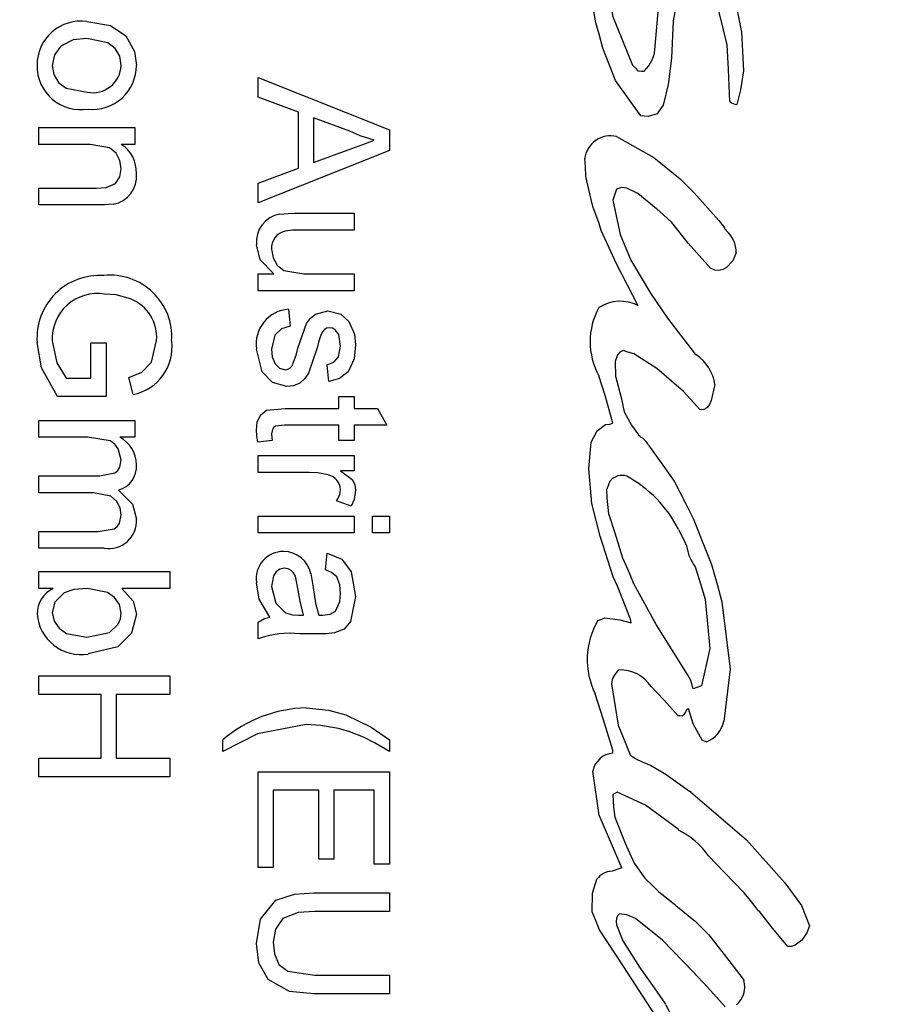
# Model space of a CAD drawing. Extents: x 0 to 426, y 0 to 297.
# Drawn here: x 48 to 49, y 85 to 86 of the extents above; entities that cross this region are included whole.
import ezdxf

# ---------------------------------------------------------------- set-up
doc = ezdxf.new("R2010")
doc.units = 0
doc.header["$PDSIZE"] = -1
doc.layers.get('0').update_dxf_attribs({"linetype": 'CONTINUOUS'})
doc.layers.get('DEFPOINTS').update_dxf_attribs({"linetype": 'CONTINUOUS'})
doc.layers.add('BEMAßUNG', color=7, linetype='CONTINUOUS')
doc.styles.add('SLDTEXTSTYLE0', font='TXT', dxfattribs={"width": 0.75})
doc.dimstyles.new('SLDDIMSTYLE0', dxfattribs={"dimtxt": 3, "dimasz": 2.5, "dimexe": 1, "dimexo": 0.0625, "dimgap": 0.75, "dimtad": 2, "dimlfac": 5, "dimzin": 12, "dimtxsty": 'SLDTEXTSTYLE0', "dimsah": 1, "dimcen": 0.09, "dimclrd": 7, "dimclre": 7, "dimclrt": 7, "dimazin": 3, "dimtfac": 1, "dimtdec": 4, "dimtofl": 0, "dimtmove": 0, "dimatfit": 3, "dimtolj": 1, "dimtzin": 12})
doc.dimstyles.new('SLDDIMSTYLE1', dxfattribs={"dimtxt": 3, "dimasz": 2.5, "dimexe": 1, "dimexo": 0.0625, "dimgap": 0.75, "dimtad": 2, "dimlfac": 5, "dimzin": 12, "dimtxsty": 'SLDTEXTSTYLE0', "dimsah": 1, "dimcen": 0.09, "dimclrd": 7, "dimclre": 7, "dimclrt": 7, "dimazin": 3, "dimtfac": 1, "dimtdec": 4, "dimtofl": 0, "dimtmove": 0, "dimatfit": 3, "dimtolj": 1, "dimtzin": 12})
doc.dimstyles.new('SLDDIMSTYLE2', dxfattribs={"dimtxt": 3, "dimasz": 2.5, "dimexe": 1, "dimexo": 0.0625, "dimgap": 0.75, "dimtad": 2, "dimlfac": 7, "dimzin": 12, "dimtxsty": 'SLDTEXTSTYLE0', "dimsah": 1, "dimcen": 0.09, "dimclrd": 7, "dimclre": 7, "dimclrt": 7, "dimazin": 3, "dimtfac": 1, "dimtdec": 4, "dimtofl": 0, "dimtmove": 0, "dimatfit": 3, "dimtolj": 1, "dimtzin": 12})
doc.dimstyles.new('SLDDIMSTYLE3', dxfattribs={"dimtxt": 3, "dimasz": 2.5, "dimexe": 1, "dimexo": 0.0625, "dimgap": 0.75, "dimtad": 2, "dimdec": 0, "dimlfac": 7, "dimzin": 12, "dimtxsty": 'SLDTEXTSTYLE0', "dimsah": 1, "dimcen": 0.09, "dimclrd": 7, "dimclre": 7, "dimclrt": 7, "dimazin": 3, "dimtfac": 1, "dimtdec": 4, "dimtofl": 0, "dimtmove": 0, "dimatfit": 3, "dimtolj": 1, "dimtzin": 12})
doc.dimstyles.new('SLDDIMSTYLE4', dxfattribs={"dimtxt": 3, "dimasz": 2.5, "dimexe": 1, "dimexo": 0.0625, "dimgap": 0.75, "dimtad": 2, "dimdec": 1, "dimlfac": 7, "dimzin": 12, "dimtxsty": 'SLDTEXTSTYLE0', "dimsah": 1, "dimcen": 0.09, "dimclrd": 7, "dimclre": 7, "dimclrt": 7, "dimazin": 3, "dimtfac": 1, "dimtdec": 4, "dimtofl": 0, "dimtmove": 0, "dimatfit": 3, "dimtolj": 1, "dimtzin": 12})
doc.dimstyles.new('SLDDIMSTYLE5', dxfattribs={"dimtxt": 3, "dimasz": 2.5, "dimexe": 1, "dimexo": 0.0625, "dimgap": 0.75, "dimtad": 2, "dimlfac": 7, "dimzin": 12, "dimtxsty": 'SLDTEXTSTYLE0', "dimsah": 1, "dimcen": 0.09, "dimclrd": 7, "dimclre": 7, "dimclrt": 7, "dimazin": 3, "dimtfac": 1, "dimtdec": 4, "dimtofl": 0, "dimtmove": 0, "dimatfit": 3, "dimtolj": 1, "dimtzin": 12})
doc.dimstyles.new('SLDDIMSTYLE6', dxfattribs={"dimtxt": 3, "dimasz": 2.5, "dimexe": 1, "dimexo": 0.0625, "dimgap": 0.75, "dimtad": 2, "dimlfac": 7, "dimzin": 12, "dimtxsty": 'SLDTEXTSTYLE0', "dimsah": 1, "dimcen": 0.09, "dimclrd": 7, "dimclre": 7, "dimclrt": 7, "dimazin": 3, "dimtfac": 1, "dimtdec": 4, "dimtofl": 0, "dimtmove": 0, "dimatfit": 3, "dimtolj": 1, "dimtzin": 12})

# ---------------------------------------------------------------- blocks, each defined once
blk = doc.blocks.new('*D')
at = {"layer": 'BEMAßUNG'}
for p, q in [((268.8989, 287.7868), (268.8989, 283.0245)), ((268.8989, 287.7868), (270.7237, 287.7868)), ((283.2929, 287.7868), (281.4681, 287.7868)), ((283.2929, 287.7868), (283.2929, 283.0245)), ((268.8989, 283.0245), (270.7237, 283.0245)), ((283.2929, 283.0245), (281.4681, 283.0245)), ((257.4575, 257.9625), (257.4575, 279.2621)), ((291.7433, 243.2098), (291.7433, 279.2621)), ((291.7433, 278.2621), (257.4575, 278.2621)), ((264.2909, 275.6903), (264.2909, 270.9279)), ((264.2909, 275.6903), (266.1157, 275.6903)), ((278.6849, 275.6903), (276.8601, 275.6903)), ((278.6849, 275.6903), (278.6849, 270.9279)), ((264.2909, 270.9279), (266.1157, 270.9279)), ((278.6849, 270.9279), (276.8601, 270.9279)), ((54.1694, 268.0938), (54.1694, 263.3315)), ((54.1694, 268.0938), (55.9942, 268.0938)), ((65.235, 268.0938), (63.4102, 268.0938)), ((65.235, 268.0938), (65.235, 263.3315)), ((91.2423, 268.0938), (91.2423, 263.3315)), ((91.2423, 268.0938), (93.0671, 268.0938)), ((105.6363, 268.0938), (103.8115, 268.0938)), ((105.6363, 268.0938), (105.6363, 263.3315)), ((257.4575, 257.9625), (257.4575, 267.1656)), ((280.3147, 237.3196), (280.3147, 267.1656)), ((280.3147, 266.1656), (257.4575, 266.1656)), ((54.1694, 263.3315), (55.9942, 263.3315)), ((65.235, 263.3315), (63.4102, 263.3315)), ((91.2423, 263.3315), (93.0671, 263.3315)), ((105.6363, 263.3315), (103.8115, 263.3315)), ((70.226, 257.0992), (70.226, 259.5692)), ((72.7974, 248.6632), (72.7974, 259.5692)), ((72.7974, 248.6632), (72.7974, 259.5692)), ((86.3566, 248.6632), (86.3566, 259.5692)), ((70.226, 258.5692), (51.9737, 258.5692)), ((70.226, 258.5692), (72.7974, 258.5692)), ((72.7974, 258.5692), (75.2974, 258.5692)), ((72.7974, 258.5692), (86.3566, 258.5692)), ((86.3566, 258.5692), (104.841, 258.5692)), ((267.9433, 257.691), (326.9614, 257.691)), ((267.9433, 257.691), (334.9614, 257.691)), ((325.9614, 237.1196), (325.9614, 257.691)), ((333.9614, 182.2625), (333.9614, 257.691)), ((316.4368, 256.0979), (321.1991, 256.0979)), ((316.4368, 256.0979), (316.4368, 254.2731)), ((321.1991, 256.0979), (321.1991, 254.2731)), ((307.2117, 255.9887), (305.48, 255.4134)), ((307.2117, 255.9887), (308.713, 251.4692)), ((70.426, 253.3729), (141.1836, 253.413)), ((140.212, 203.1646), (140.1836, 253.4124)), ((293.5516, 251.451), (295.2834, 252.0263)), ((308.713, 251.4692), (306.9813, 250.8939)), ((293.5516, 251.451), (295.0529, 246.9316)), ((86.6592, 248.606), (129.315, 248.606)), ((128.315, 248.606), (128.315, 207.8917)), ((295.0529, 246.9316), (296.7847, 247.5068)), ((292.5162, 241.1727), (309.429, 246.7909)), ((239.829, 246.6268), (231.6719, 246.6268)), ((115.2733, 229.106), (115.2733, 245.8533)), ((316.4368, 241.7038), (316.4368, 243.5286)), ((321.1991, 241.7038), (321.1991, 243.5286)), ((105.7486, 243.3201), (110.5109, 243.3201)), ((105.7486, 243.3201), (105.7486, 241.4953)), ((110.5109, 243.3201), (110.5109, 241.4953)), ((316.4368, 241.7038), (321.1991, 241.7038)), ((292.5162, 241.1727), (280.3147, 237.1196)), ((130.6667, 239.7428), (135.429, 239.7455)), ((130.6667, 239.7428), (130.6677, 237.918)), ((135.429, 239.7455), (135.43, 237.9207)), ((118.7903, 238.0444), (123.5526, 238.0444)), ((118.7903, 238.0444), (118.7903, 236.2196)), ((123.5526, 238.0444), (123.5526, 236.2196)), ((237.0952, 201.9606), (280.3147, 237.1196)), ((280.5147, 237.1196), (326.9614, 237.1196)), ((105.7486, 232.2545), (105.7486, 234.0793)), ((110.5109, 232.2545), (110.5109, 234.0793)), ((260.645, 233.3088), (259.2295, 232.1573)), ((260.645, 233.3088), (263.6504, 229.6145)), ((105.7486, 232.2545), (110.5109, 232.2545)), ((324.4368, 229.7723), (329.1991, 229.7723)), ((324.4368, 229.7723), (324.4368, 227.9475)), ((329.1991, 229.7723), (329.1991, 227.9475)), ((263.6504, 229.6145), (262.2348, 228.463)), ((102.0679, 229.106), (116.2733, 229.106)), ((115.2733, 229.106), (115.2733, 227.3917)), ((38.0289, 228.0501), (38.0309, 177.7795)), ((102.5575, 228.0527), (102.5595, 177.782)), ((102.0679, 227.3917), (116.2733, 227.3917)), ((115.2733, 227.3917), (115.2733, 224.8917)), ((130.6761, 223.1363), (130.675, 224.9611)), ((135.4384, 223.139), (135.4374, 224.9638)), ((247.7628, 222.8291), (249.1784, 223.9807)), ((118.7903, 221.4379), (118.7903, 223.2627)), ((123.5526, 221.4379), (123.5526, 223.2627)), ((130.6761, 223.1363), (135.4384, 223.139)), ((247.7628, 222.8291), (250.7681, 219.1348)), ((118.7903, 221.4379), (123.5526, 221.4379)), ((250.7681, 219.1348), (252.1837, 220.2864)), ((324.4368, 213.1658), (324.4368, 214.9906)), ((329.1991, 213.1658), (329.1991, 214.9906)), ((324.4368, 213.1658), (329.1991, 213.1658)), ((86.6592, 207.8917), (129.315, 207.8917)), ((41.6034, 204.0612), (41.6034, 189.4146)), ((98.9721, 204.0372), (98.9721, 189.4146)), ((70.4544, 203.1251), (141.212, 203.1652)), ((65.141, 199.9393), (65.141, 195.177)), ((65.141, 199.9393), (66.9658, 199.9393)), ((81.7475, 199.9393), (79.9227, 199.9393)), ((81.7475, 199.9393), (81.7475, 195.177)), ((65.141, 195.177), (66.9658, 195.177)), ((81.7475, 195.177), (79.9227, 195.177)), ((98.9721, 190.4146), (41.6034, 190.4146)), ((65.148, 188.3052), (66.9728, 188.3053)), ((65.148, 188.3052), (65.1482, 183.5429)), ((81.7545, 188.3059), (79.9297, 188.3058)), ((81.7545, 188.3059), (81.7547, 183.5435)), ((65.1482, 183.5429), (66.973, 183.543)), ((81.7547, 183.5435), (79.9299, 183.5435)), ((272.1545, 182.2625), (334.9614, 182.2625)), ((38.0309, 178.7795), (102.5594, 178.782)), ((80.8039, 169.8216), (145.5488, 169.8216)), ((144.5488, 169.8216), (144.5488, 140.4041)), ((135.0242, 163.8054), (139.7865, 163.8054)), ((135.0242, 163.8054), (135.0242, 161.9806)), ((139.7865, 163.8054), (139.7865, 161.9806)), ((99.0695, 158.3288), (131.708, 158.3288)), ((130.708, 158.3288), (130.708, 140.4041)), ((44.2612, 156.1999), (44.2631, 106.191)), ((57.1142, 156.2004), (57.1161, 106.1915)), ((57.1142, 156.2004), (57.1142, 106.1931)), ((121.1834, 151.5935), (125.9457, 151.5935)), ((121.1834, 151.5935), (121.1834, 149.7687)), ((125.9457, 151.5935), (125.9457, 149.7687)), ((135.0242, 149.4114), (135.0242, 151.2362)), ((139.7865, 149.4114), (139.7865, 151.2362)), ((102.4756, 150.7325), (118.0416, 150.7325)), ((117.0416, 150.7325), (117.0416, 140.4041)), ((102.5537, 150.2395), (102.5537, 106.1931)), ((135.0242, 149.4114), (139.7865, 149.4114)), ((220.5122, 149.2417), (225.2745, 149.2417)), ((220.5122, 149.2417), (220.5122, 147.4169)), ((225.2745, 149.2417), (225.2745, 147.4169)), ((235.0237, 146.3591), (229.0369, 146.3591)), ((230.0369, 146.3591), (230.0369, 134.7391)), ((121.1834, 144.4922), (121.1834, 146.317)), ((125.9457, 144.4922), (125.9457, 146.317)), ((121.1834, 144.4922), (125.9457, 144.4922)), ((98.4566, 140.4897), (98.4566, 106.1931)), ((98.9422, 140.4041), (131.708, 140.4041)), ((98.9422, 140.4041), (145.5488, 140.4041)), ((102.31, 140.4041), (118.0416, 140.4041)), ((117.0416, 140.4041), (117.0416, 122.9542)), ((107.5169, 139.5439), (112.2793, 139.5439)), ((107.5169, 139.5439), (107.5169, 137.7191)), ((112.2793, 139.5439), (112.2793, 137.7191)), ((70.3182, 138.4707), (70.3182, 106.1931)), ((220.5122, 134.8477), (220.5122, 136.6725)), ((225.2745, 134.8477), (225.2745, 136.6725)), ((220.5122, 134.8477), (225.2745, 134.8477)), ((243.4237, 134.7391), (229.0369, 134.7391)), ((245.7558, 128.7219), (245.7558, 123.9596)), ((245.7558, 128.7219), (247.5806, 128.7219)), ((260.1498, 128.7219), (258.325, 128.7219)), ((260.1498, 128.7219), (260.1498, 123.9596)), ((107.5169, 125.1499), (107.5169, 126.9747)), ((112.2793, 125.1499), (112.2793, 126.9747)), ((107.5169, 125.1499), (112.2793, 125.1499)), ((245.7558, 123.9596), (247.5806, 123.9596)), ((260.1498, 123.9596), (258.325, 123.9596)), ((271.1536, 123.5142), (275.9159, 123.5142)), ((271.1536, 123.5142), (271.1536, 121.6894)), ((275.9159, 123.5142), (275.9159, 121.6894)), ((280.6782, 105.5488), (280.6782, 122.7189)), ((244.2237, 97.7488), (244.2237, 120.1973)), ((258.2237, 97.7488), (258.2237, 120.1973)), ((244.2237, 119.1973), (258.2237, 119.1973)), ((28.9693, 116.7151), (28.9695, 111.9528)), ((28.9693, 116.7151), (30.7941, 116.7151)), ((43.3633, 116.7156), (41.5385, 116.7156)), ((43.3633, 116.7156), (43.3635, 111.9533)), ((74.4924, 116.7178), (74.4924, 111.9554)), ((74.4924, 116.7178), (76.3172, 116.7178)), ((88.8865, 116.7178), (87.0617, 116.7178)), ((88.8865, 116.7178), (88.8865, 111.9554)), ((107.8276, 116.7178), (107.8276, 111.9554)), ((107.8276, 116.7178), (109.6524, 116.7178)), ((122.2216, 116.7178), (120.3968, 116.7178)), ((122.2216, 116.7178), (122.2216, 111.9554)), ((236.6237, 113.5488), (227.2106, 113.5488)), ((228.2106, 113.5488), (228.2106, 81.5488)), ((28.9695, 111.9528), (30.7943, 111.9528)), ((43.3635, 111.9533), (41.5387, 111.9532)), ((74.4924, 111.9554), (76.3172, 111.9554)), ((88.8865, 111.9554), (87.0617, 111.9554)), ((107.8276, 111.9554), (109.6524, 111.9554)), ((122.2216, 111.9554), (120.3968, 111.9554)), ((271.1536, 109.1202), (271.1536, 110.945)), ((275.9159, 109.1202), (275.9159, 110.945)), ((271.1536, 109.1202), (275.9159, 109.1202)), ((218.686, 107.3475), (223.4483, 107.3475)), ((218.686, 107.3475), (218.686, 105.5227)), ((223.4483, 107.3475), (223.4483, 105.5227)), ((44.2631, 107.191), (26.7739, 107.1903)), ((44.2631, 107.191), (57.1161, 107.1915)), ((57.1142, 107.1931), (70.3182, 107.1931)), ((70.3182, 107.1931), (88.0912, 107.1931)), ((98.4566, 107.1931), (95.9566, 107.1931)), ((98.4566, 107.1931), (102.5537, 107.1931)), ((102.5537, 107.1931), (121.4264, 107.1931)), ((266.8812, 105.5488), (281.6782, 105.5488)), ((280.6782, 105.5488), (280.6782, 89.5488)), ((218.686, 92.9535), (218.686, 94.7783)), ((223.4483, 92.9535), (223.4483, 94.7783)), ((218.686, 92.9535), (223.4483, 92.9535)), ((266.8812, 89.5488), (281.6782, 89.5488)), ((266.8812, 89.5488), (281.6782, 89.5488)), ((280.6782, 81.5488), (280.6782, 89.5488)), ((237.7237, 89.3488), (237.7237, 69.905)), ((264.7237, 83.3488), (264.7237, 69.905)), ((235.2237, 82.9488), (235.2237, 58.7107)), ((267.2237, 82.9488), (267.2237, 58.7107)), ((236.6237, 81.5488), (227.2106, 81.5488)), ((265.8237, 81.5488), (281.6782, 81.5488)), ((280.6782, 81.5488), (280.6782, 64.1203)), ((271.1536, 80.7101), (275.9159, 80.7101)), ((271.1536, 80.7101), (271.1536, 78.8853)), ((275.9159, 80.7101), (275.9159, 78.8853)), ((245.5222, 80.4297), (245.5222, 75.6673)), ((245.5222, 80.4297), (247.347, 80.4297)), ((259.9162, 80.4297), (258.0914, 80.4297)), ((259.9162, 80.4297), (259.9162, 75.6673)), ((245.5222, 75.6673), (247.347, 75.6673)), ((259.9162, 75.6673), (258.0914, 75.6673)), ((237.7237, 70.905), (264.7237, 70.905)), ((246.6284, 69.2353), (246.6284, 64.473)), ((246.6284, 69.2353), (248.4532, 69.2353)), ((261.0224, 69.2353), (259.1976, 69.2353)), ((261.0224, 69.2353), (261.0224, 64.473)), ((271.1536, 66.3161), (271.1536, 68.1409)), ((275.9159, 66.3161), (275.9159, 68.1409)), ((271.1536, 66.3161), (275.9159, 66.3161)), ((246.6284, 64.473), (248.4532, 64.473)), ((261.0224, 64.473), (259.1976, 64.473)), ((235.2237, 59.7107), (267.2237, 59.7107))]:
    blk.add_line(p, q, dxfattribs=at)
blk.add_arc((273.9669, 246.6268), 41.295, 180, 252, dxfattribs=at)
for points in [[(257.4575, 278.2621), (259.9575, 277.9521), (259.9575, 278.5721)], [(291.7433, 278.2621), (289.2433, 278.5721), (289.2433, 277.9521)], [(257.4575, 266.1656), (259.9575, 265.8556), (259.9575, 266.4756)], [(280.3147, 266.1656), (277.8147, 266.4756), (277.8147, 265.8556)], [(70.226, 258.5692), (67.726, 258.8792), (67.726, 258.2592)], [(72.7974, 258.5692), (75.2974, 258.2592), (75.2974, 258.8792)], [(72.7974, 258.5692), (75.2974, 258.2592), (75.2974, 258.8792)], [(86.3566, 258.5692), (83.8566, 258.8792), (83.8566, 258.2592)], [(325.9614, 257.691), (325.6514, 255.191), (326.2714, 255.191)], [(333.9614, 257.691), (333.6514, 255.191), (334.2714, 255.191)], [(140.1836, 253.4124), (139.875, 250.9122), (140.495, 250.9126)], [(128.315, 248.606), (128.005, 246.106), (128.625, 246.106)], [(232.6719, 246.6268), (232.4376, 244.1185), (233.0574, 244.1373)], [(292.5162, 241.1727), (294.9865, 241.6667), (294.791, 242.2551)], [(325.9614, 237.1196), (326.2714, 239.6196), (325.6514, 239.6196)], [(115.2733, 229.106), (115.5833, 231.606), (114.9633, 231.606)], [(115.2733, 227.3917), (114.9633, 224.8917), (115.5833, 224.8917)], [(128.315, 207.8917), (128.625, 210.3917), (128.005, 210.3917)], [(261.2061, 207.3529), (258.9575, 208.4887), (258.7482, 207.9051)], [(140.212, 203.1646), (140.5206, 205.6648), (139.9006, 205.6644)], [(237.0952, 201.9606), (239.2302, 203.2978), (238.8389, 203.7787)], [(41.6034, 190.4146), (44.1034, 190.1046), (44.1034, 190.7246)], [(98.9721, 190.4146), (96.4721, 190.7246), (96.4721, 190.1046)], [(333.9614, 182.2625), (334.2714, 184.7625), (333.6514, 184.7625)], [(38.0309, 178.7795), (40.5309, 178.4696), (40.5308, 179.0896)], [(102.5594, 178.782), (100.0594, 179.0919), (100.0594, 178.4719)], [(144.5488, 169.8216), (144.2388, 167.3216), (144.8588, 167.3216)], [(130.708, 158.3288), (130.398, 155.8288), (131.018, 155.8288)], [(117.0416, 150.7325), (116.7316, 148.2325), (117.3516, 148.2325)], [(230.0369, 146.3591), (229.7269, 143.8591), (230.3469, 143.8591)], [(117.0416, 140.4041), (117.3516, 142.9041), (116.7316, 142.9041)], [(130.708, 140.4041), (131.018, 142.9041), (130.398, 142.9041)], [(144.5488, 140.4041), (144.8588, 142.9041), (144.2388, 142.9041)], [(230.0369, 134.7391), (230.3469, 137.2391), (229.7269, 137.2391)], [(244.2237, 119.1973), (246.7237, 118.8873), (246.7237, 119.5073)], [(258.2237, 119.1973), (255.7237, 119.5073), (255.7237, 118.8873)], [(228.2106, 113.5488), (227.9006, 111.0488), (228.5206, 111.0488)], [(44.2631, 107.191), (46.7631, 106.8811), (46.763, 107.5011)], [(57.1161, 107.1915), (54.6161, 107.5014), (54.6161, 106.8814)], [(57.1142, 107.1931), (59.6142, 106.8831), (59.6142, 107.5031)], [(70.3182, 107.1931), (67.8182, 107.5031), (67.8182, 106.8831)], [(98.4566, 107.1931), (95.9566, 107.5031), (95.9566, 106.8831)], [(102.5537, 107.1931), (105.0537, 106.8831), (105.0537, 107.5031)], [(280.6782, 105.5488), (280.3682, 103.0488), (280.9882, 103.0488)], [(280.6782, 89.5488), (280.9882, 92.0488), (280.3682, 92.0488)], [(280.6782, 89.5488), (280.3682, 87.0488), (280.9882, 87.0488)], [(228.2106, 81.5488), (228.5206, 84.0488), (227.9006, 84.0488)], [(280.6782, 81.5488), (280.9882, 84.0488), (280.3682, 84.0488)], [(237.7237, 70.905), (240.2237, 70.595), (240.2237, 71.215)], [(264.7237, 70.905), (262.2237, 71.215), (262.2237, 70.595)], [(235.2237, 59.7107), (237.7237, 59.4007), (237.7237, 60.0207)], [(267.2237, 59.7107), (264.7237, 60.0207), (264.7237, 59.4007)]]:
    blk.add_solid(points, dxfattribs=at)
at = {"layer": 'DEFPOINTS'}
for p in [(257.4575, 257.7625), (257.4575, 257.7625), (267.7433, 257.691), (267.7433, 257.691), (70.226, 256.8992), (70.226, 253.3728), (86.4592, 248.606), (72.7974, 248.4632), (72.7974, 248.4632), (86.3566, 248.4632), (240.029, 246.6268), (268.8861, 246.6268), (273.5827, 245.4441), (291.7433, 243.0098), (292.5162, 241.1727), (280.3147, 237.1196), (280.3147, 237.1196), (280.3147, 237.1196), (280.3147, 237.1196), (101.8679, 229.106), (102.5575, 228.2527), (38.0289, 228.2501), (101.8679, 227.3917), (86.4592, 207.8917), (41.6034, 204.2612), (98.9721, 204.2372), (70.2544, 203.125), (237.0952, 201.9606), (255.9204, 191.0852), (271.9545, 182.2625), (80.6039, 169.8216), (98.8695, 158.3288), (44.2611, 156.3999), (57.1142, 156.4004), (57.1142, 156.4004), (102.2756, 150.7325), (102.5537, 150.4395), (235.2237, 146.3591), (98.4566, 140.6897), (98.7422, 140.4041), (98.7422, 140.4041), (102.11, 140.4041), (70.3182, 138.6707), (243.6237, 134.7391), (236.8237, 113.5488), (266.6812, 105.5488), (244.2237, 97.5488), (258.2237, 97.5488), (237.7237, 89.5488), (266.6812, 89.5488), (266.6812, 89.5488), (264.7237, 83.5488), (235.2237, 83.1488), (267.2237, 83.1488), (236.8237, 81.5488), (265.6237, 81.5488)]:
    blk.add_point(p, dxfattribs=at)
at = {"layer": 'BEMAßUNG', "char_height": 3, "attachment_point": 1, "style": 'SLDTEXTSTYLE0'}
for s, insert in [('9 1/2"', (270.7237, 287.0245)), ('240', (272.774, 282.2621)), ('6 1/4"', (266.1157, 274.9279)), ('160', (268.1659, 270.1656)), ('3/4"', (55.9942, 267.3315)), ('3 3/4"', (93.0671, 267.3315)), ('95', (96.2236, 262.5692)), ('18', (57.4865, 262.5692)), ('15 3/4"', (66.9658, 199.177)), ('400', (70.1223, 194.4146)), ('2 3/4"', (247.5806, 127.9596)), ('%%c', (248.594, 123.1973)), ('70', (252.8801, 123.1973)), ('3 5/8"', (76.3172, 115.9554)), ('1 1/8"', (109.6524, 115.9554)), ('92', (79.4737, 111.1931)), ('29', (112.8089, 111.1931)), ('5 3/8"', (247.347, 79.6673)), ('135', (249.3972, 74.905)), ('6 1/4"', (248.4532, 68.473)), ('160', (250.5035, 63.7107))]:
    blk.add_mtext(s, dxfattribs=dict(at, insert=insert))
for s, insert, rotation in [('3 1/2"', (295.5237, 251.3029), 18.3755), ('5 5/8"', (317.1991, 243.5286), 90), ('144', (321.9614, 245.5789), 90), ('90', (301.172, 248.1609), 18.3755), ('R', (298.8691, 247.3959), 18.3755), ('1/2"', (106.5109, 234.0793), 90), ('12', (111.2733, 235.5716), 90), ('11 1/4"', (119.5526, 223.2627), 90), ('352', (136.1979, 228.1208), 90.0324), ('285', (124.315, 226.4192), 90), ('15 3/8"', (249.6594, 223.3893), 39.1283), ('352', (131.4374, 224.9616), 90.0324), ('20 3/4"', (325.1991, 214.9906), 90), ('70%%d', (242.0232, 227.1435), 306), ('390', (256.0546, 222.4526), 39.1283), ('528', (329.9614, 218.1471), 90), ('R', (254.1722, 220.9213), 39.1283), ('17 3/4"', (66.9729, 187.543), 0.0023), ('452', (70.1295, 182.7808), 0.0023), ('8 1/8"', (135.7865, 151.2362), 90), ('206', (140.5488, 153.2864), 90), ('125,5', (126.708, 143.0567), 90), ('5"', (121.9457, 146.317), 90), ('2 1/4"', (221.2745, 136.6725), 90), ('58,1', (226.0369, 138.168), 90), ('2 7/8"', (108.2793, 126.9747), 90), ('72', (113.0416, 130.1312), 90), ('3 1/8"', (271.9159, 110.945), 90), ('80', (276.6782, 114.1015), 90), ('3 1/2"', (30.7941, 115.9528), 0.0022), ('90', (33.9508, 111.1906), 0.0022), ('6 1/4"', (219.4483, 94.7783), 90), ('160', (224.2106, 96.8286), 90), ('1 5/8"', (271.9159, 68.1409), 90), ('40', (276.6782, 71.2974), 90)]:
    blk.add_mtext(s, dxfattribs=dict(at, insert=insert, rotation=rotation))

msp = doc.modelspace()

# ---------------------------------------------------------------- linework, layer by layer
at = {"color": 7, "linetype": 'CONTINUOUS'}
for p, q in [((48.8393, 86.4629), (48.8307, 86.5139)), ((48.2877, 86.3735), (48.502, 86.2884)), ((48.2877, 86.3414), (48.2877, 86.3735)), ((48.3536, 86.317), (48.2877, 86.3414)), ((48.3536, 86.2257), (48.3536, 86.317)), ((48.3784, 86.3079), (48.3784, 86.2348)), ((48.4377, 86.286), (48.3784, 86.3079)), ((47.9295, 86.292), (48.0861, 86.292)), ((47.9295, 86.2645), (47.9295, 86.292)), ((48.0861, 86.292), (48.0861, 86.2645)), ((48.502, 86.2884), (48.502, 86.2543)), ((48.0134, 86.2645), (47.9295, 86.2645)), ((48.0861, 86.2645), (48.0642, 86.2645)), ((48.502, 86.2543), (48.2877, 86.1692)), ((48.3784, 86.2348), (48.4347, 86.2556)), ((48.2877, 86.2013), (48.3536, 86.2257)), ((48.2877, 86.1692), (48.2877, 86.2013)), ((48.9771, 86.2083), (48.9999, 86.1855)), ((47.9295, 86.1931), (48.023, 86.1931)), ((47.9295, 86.1656), (47.9295, 86.1931)), ((48.9999, 86.1855), (49.0401, 86.1399)), ((48.0253, 86.1656), (47.9295, 86.1656)), ((48.3478, 86.1519), (48.4443, 86.1519)), ((48.4443, 86.1519), (48.4443, 86.1244)), ((48.4443, 86.1244), (48.3591, 86.1244)), ((48.2877, 86.053), (48.3133, 86.053)), ((48.2877, 86.0255), (48.2877, 86.053)), ((48.3621, 86.053), (48.4443, 86.053)), ((48.4443, 86.053), (48.4443, 86.0255)), ((48.4443, 86.0255), (48.2877, 86.0255)), ((48.3372, 85.9953), (48.3399, 85.9678)), ((48.0146, 85.9403), (48.0394, 85.9403)), ((48.0146, 85.8826), (48.0146, 85.9403)), ((48.0394, 85.9403), (48.0394, 85.8524)), ((48.4031, 85.8771), (48.4003, 85.9046)), ((47.974, 85.8826), (48.0146, 85.8826)), ((48.0834, 85.8559), (48.0764, 85.8836)), ((48.0394, 85.8524), (47.9601, 85.8524)), ((48.4196, 85.8524), (48.4443, 85.8524)), ((48.4196, 85.8332), (48.4196, 85.8524)), ((48.4443, 85.8524), (48.4443, 85.8332)), ((48.3317, 85.8332), (48.4196, 85.8332)), ((48.4443, 85.8332), (48.4824, 85.8332)), ((48.4824, 85.8332), (48.498, 85.8057)), ((47.9295, 85.8136), (48.0861, 85.8136)), ((47.9295, 85.7861), (47.9295, 85.8136)), ((48.0861, 85.8136), (48.0861, 85.7861)), ((48.4196, 85.8057), (48.3307, 85.8057)), ((48.4196, 85.781), (48.4196, 85.8057)), ((48.4443, 85.8057), (48.4443, 85.781)), ((48.498, 85.8057), (48.4443, 85.8057)), ((48.0092, 85.7861), (47.9295, 85.7861)), ((48.0861, 85.7861), (48.0616, 85.7861)), ((48.3104, 85.781), (48.2873, 85.7782)), ((48.4443, 85.781), (48.4196, 85.781)), ((48.2877, 85.7562), (48.4443, 85.7562)), ((48.2877, 85.7288), (48.2877, 85.7562)), ((48.4443, 85.7562), (48.4443, 85.7315)), ((47.9295, 85.7229), (48.0294, 85.7229)), ((47.9295, 85.6955), (47.9295, 85.7229)), ((48.3709, 85.7288), (48.2877, 85.7288)), ((48.4443, 85.7315), (48.4224, 85.7315)), ((48.0188, 85.6955), (47.9295, 85.6955)), ((48.4397, 85.6738), (48.4159, 85.6824)), ((48.2877, 85.6573), (48.4443, 85.6573)), ((48.2877, 85.6299), (48.2877, 85.6573)), ((48.4443, 85.6573), (48.4443, 85.6299)), ((48.4745, 85.6573), (48.502, 85.6573)), ((48.4745, 85.6299), (48.4745, 85.6573)), ((48.502, 85.6573), (48.502, 85.6299)), ((47.9295, 85.6323), (48.0263, 85.6323)), ((47.9295, 85.6048), (47.9295, 85.6323)), ((48.4443, 85.6299), (48.2877, 85.6299)), ((48.502, 85.6299), (48.4745, 85.6299)), ((48.0364, 85.6048), (47.9295, 85.6048)), ((48.3976, 85.5694), (48.4003, 85.5969)), ((47.9295, 85.5667), (48.1437, 85.5667)), ((47.9295, 85.5392), (47.9295, 85.5667)), ((48.1437, 85.5667), (48.1437, 85.5392)), ((47.9529, 85.5392), (47.9295, 85.5392)), ((48.1437, 85.5392), (48.0649, 85.5392)), ((48.3539, 85.4954), (48.3619, 85.4953)), ((48.2877, 85.4568), (48.2877, 85.4843)), ((48.3892, 85.465), (48.3557, 85.465)), ((47.9295, 85.3964), (48.1437, 85.3964)), ((47.9295, 85.3661), (47.9295, 85.3964)), ((48.1437, 85.3964), (48.1437, 85.3661)), ((48.0311, 85.3661), (47.9295, 85.3661)), ((48.0311, 85.2617), (48.0311, 85.3661)), ((48.0558, 85.3661), (48.0558, 85.2617)), ((48.1437, 85.3661), (48.0558, 85.3661)), ((48.23, 85.2727), (48.23, 85.292)), ((48.502, 85.292), (48.502, 85.2727)), ((47.9295, 85.2617), (48.0311, 85.2617)), ((47.9295, 85.2315), (47.9295, 85.2617)), ((48.0558, 85.2617), (48.1437, 85.2617)), ((48.1437, 85.2617), (48.1437, 85.2315)), ((48.2877, 85.2398), (48.502, 85.2398)), ((48.2877, 85.0832), (48.2877, 85.2398)), ((48.502, 85.2398), (48.502, 85.0887)), ((48.954, 85.2353), (48.992, 85.2082)), ((48.1437, 85.2315), (47.9295, 85.2315)), ((48.3124, 85.2095), (48.3124, 85.0832)), ((48.3866, 85.2095), (48.3124, 85.2095)), ((48.3866, 85.0969), (48.3866, 85.2095)), ((48.4113, 85.2095), (48.4113, 85.0969)), ((48.4773, 85.2095), (48.4113, 85.2095)), ((48.4773, 85.0887), (48.4773, 85.2095)), ((48.4113, 85.0969), (48.3866, 85.0969)), ((48.9019, 85.0907), (48.9193, 85.0657)), ((48.3124, 85.0832), (48.2877, 85.0832)), ((48.502, 85.0887), (48.4773, 85.0887)), ((48.8816, 85.0831), (48.8657, 85.0773)), ((48.3787, 85.042), (48.502, 85.042)), ((48.502, 85.042), (48.502, 85.0117)), ((48.502, 85.0117), (48.3801, 85.0117)), ((48.3801, 84.9073), (48.502, 84.9073)), ((48.502, 84.9073), (48.502, 84.8771)), ((48.502, 84.8771), (48.3787, 84.8771))]:
    msp.add_line(p, q, dxfattribs=at)
at = {"color": 7, "linetype": 'CONTINUOUS', "flags": 128}
for points in [[(48.9363, 86.4249), (48.9451, 86.5255), (48.9572, 86.6036)], [(48.8527, 86.5859), (48.8666, 86.4745), (48.899, 86.3938)], [(49.0538, 86.4271), (49.0353, 86.5031), (49.0043, 86.5551)], [(48.9797, 86.5424), (48.9657, 86.4664), (48.963, 86.4054)], [(49.0614, 86.5265), (49.077, 86.4477), (49.0802, 86.3844)], [(48.0078, 86.465), (48.0463, 86.4588), (48.0716, 86.4415)], [(48.8509, 86.4216), (48.8446, 86.4447), (48.8393, 86.4629)], [(48.0716, 86.4415), (48.0857, 86.4162), (48.0888, 86.3935)], [(48.0078, 86.4376), (47.9854, 86.4351), (47.9654, 86.425), (47.9549, 86.4108), (47.9514, 86.3935)], [(48.0641, 86.3935), (48.0616, 86.4083), (48.054, 86.4212), (48.0423, 86.4305), (48.0078, 86.4376)], [(49.0581, 86.3345), (49.0557, 86.3865), (49.0538, 86.4271)], [(48.9128, 86.3113), (48.8716, 86.369), (48.8509, 86.4216)], [(47.9514, 86.3935), (47.954, 86.3786), (47.9619, 86.3658), (47.9739, 86.3565), (48.0087, 86.3497)], [(48.899, 86.3938), (48.9039, 86.3887), (48.9077, 86.3844)], [(48.963, 86.4054), (48.9572, 86.362), (48.9493, 86.3287)], [(48.9077, 86.3844), (48.9137, 86.3843), (48.9182, 86.384)], [(49.0802, 86.3844), (49.0755, 86.3536), (49.0697, 86.3298)], [(48.9493, 86.3287), (48.9438, 86.3207), (48.9395, 86.3142)], [(48.9395, 86.3142), (48.9248, 86.31), (48.9128, 86.3113)], [(48.4773, 86.2714), (48.4546, 86.2783), (48.4377, 86.286)], [(48.0641, 86.2244), (48.062, 86.238), (48.0556, 86.2501), (48.0451, 86.2588), (48.0134, 86.2645)], [(48.4347, 86.2556), (48.4585, 86.2644), (48.4773, 86.2714)], [(48.8733, 86.2773), (48.9341, 86.2428), (48.9771, 86.2083)], [(48.8231, 86.2122), (48.8222, 86.2286), (48.8212, 86.2412)], [(48.023, 86.1931), (48.0396, 86.1942), (48.0546, 86.2008), (48.0618, 86.2116), (48.0641, 86.2244)], [(48.8343, 86.163), (48.8281, 86.1907), (48.8231, 86.2122)], [(48.873, 86.1913), (48.8697, 86.1813), (48.8668, 86.1732)], [(48.9384, 86.1594), (48.908, 86.1844), (48.8898, 86.1932), (48.881, 86.1939), (48.873, 86.1913)], [(48.0509, 86.167), (48.0366, 86.1658), (48.0253, 86.1656)], [(48.8668, 86.1732), (48.8789, 86.1174), (48.8965, 86.0755)], [(48.3231, 86.1503), (48.3369, 86.1517), (48.3478, 86.1519)], [(48.848, 86.124), (48.8448, 86.1351), (48.8343, 86.163)], [(48.9388, 86.1591), (48.9388, 86.1593), (48.9388, 86.1594), (48.9388, 86.1594), (48.9387, 86.1594), (48.9387, 86.1594), (48.9386, 86.1594), (48.9384, 86.1594)], [(48.9634, 86.1366), (48.9497, 86.1493), (48.9388, 86.1591)], [(49.0267, 86.0621), (48.9901, 86.1029), (48.9634, 86.1366)], [(49.0401, 86.1399), (49.0484, 86.1297), (49.0492, 86.1283), (49.0495, 86.1272)], [(48.3591, 86.1244), (48.3437, 86.1241), (48.3317, 86.1228)], [(48.9084, 86.001), (48.8729, 86.0692), (48.848, 86.124)], [(49.0495, 86.1272), (49.0512, 86.1254), (49.0524, 86.1236)], [(48.3133, 86.053), (48.2908, 86.0759), (48.285, 86.1006)], [(48.3097, 86.0932), (48.312, 86.0794), (48.3188, 86.0671), (48.3296, 86.0583), (48.3621, 86.053)], [(49.0686, 86.0871), (49.0628, 86.0742), (49.0528, 86.0636), (49.0468, 86.0602), (49.0403, 86.0586), (49.0335, 86.0591), (49.0267, 86.0621)], [(48.8965, 86.0755), (48.9286, 86.0216), (48.9562, 85.9808)], [(48.0794, 86.012), (48.0559, 86.0185), (48.0367, 86.02)], [(48.3527, 85.9316), (48.3668, 85.9717), (48.373, 85.9804), (48.3813, 85.987), (48.4016, 85.9925)], [(48.4016, 85.9925), (48.423, 85.9869), (48.4361, 85.9753)], [(48.4361, 85.9753), (48.445, 85.9546), (48.447, 85.937)], [(48.9562, 85.9808), (48.9799, 85.9503), (48.9985, 85.9262)], [(48.3399, 85.9678), (48.3256, 85.9632), (48.315, 85.9527), (48.3097, 85.9299)], [(48.3962, 85.9622), (48.3921, 85.9575), (48.39, 85.9531)], [(48.4044, 85.965), (48.3996, 85.9641), (48.3962, 85.9622)], [(48.4223, 85.9349), (48.4193, 85.9541), (48.4134, 85.9618), (48.4092, 85.9642), (48.4044, 85.965)], [(47.9514, 85.9435), (47.9591, 85.9075), (47.974, 85.8826)], [(48.0764, 85.8836), (48.0976, 85.8925), (48.1133, 85.909), (48.1218, 85.9439)], [(48.39, 85.9531), (48.3865, 85.9415), (48.3839, 85.9323)], [(47.9601, 85.8524), (47.9337, 85.8993), (47.9267, 85.941)], [(48.3348, 85.8689), (48.3112, 85.8754), (48.2941, 85.8929), (48.285, 85.9302)], [(48.3097, 85.9299), (48.3108, 85.9174), (48.3155, 85.9058), (48.3226, 85.899), (48.332, 85.8964)], [(48.3839, 85.9323), (48.3697, 85.8909), (48.3638, 85.8818), (48.3556, 85.8745), (48.3456, 85.8702), (48.3348, 85.8689)], [(48.3446, 85.9058), (48.3496, 85.9201), (48.3527, 85.9316)], [(48.4003, 85.9046), (48.4111, 85.9086), (48.4187, 85.9172), (48.4223, 85.9349)], [(48.447, 85.937), (48.4444, 85.914), (48.4348, 85.8931), (48.4206, 85.8821), (48.4031, 85.8771)], [(48.8838, 85.9276), (48.8786, 85.9249), (48.8749, 85.9208), (48.871, 85.9098), (48.8712, 85.886)], [(48.9015, 85.9222), (48.8918, 85.9252), (48.8838, 85.9276)], [(48.9985, 85.9262), (49, 85.9241), (49.001, 85.9222)], [(48.9822, 85.861), (48.9391, 85.8983), (48.9015, 85.9222)], [(49.001, 85.9222), (49.0028, 85.9215), (49.0039, 85.9207)], [(48.8672, 85.809), (48.8552, 85.8528), (48.8444, 85.8864)], [(48.8712, 85.886), (48.8804, 85.8511), (48.8856, 85.8274)], [(49.0339, 85.8723), (49.0279, 85.8461), (49.0247, 85.8394), (49.0206, 85.8342), (49.0155, 85.8313), (49.0126, 85.8309), (49.0093, 85.8314)], [(49.0093, 85.8314), (48.9941, 85.8481), (48.9822, 85.861)], [(48.285, 85.7976), (48.2862, 85.8105), (48.2914, 85.8222), (48.3014, 85.8302), (48.3317, 85.8332)], [(48.8856, 85.8274), (48.8976, 85.8057), (48.9091, 85.7902)], [(48.2873, 85.7782), (48.2855, 85.789), (48.285, 85.7976)], [(48.3307, 85.8057), (48.316, 85.8042), (48.313, 85.802), (48.3109, 85.799), (48.3097, 85.7917)], [(48.8314, 85.7782), (48.8417, 85.7967), (48.8549, 85.8072)], [(48.8549, 85.8072), (48.8619, 85.8075), (48.8672, 85.809)], [(48.0641, 85.7493), (48.0593, 85.7673), (48.0536, 85.7747), (48.046, 85.7801), (48.0092, 85.7861)], [(48.3097, 85.7917), (48.3099, 85.7857), (48.3104, 85.781)], [(48.9091, 85.7902), (48.911, 85.7883), (48.9124, 85.7865)], [(48.8328, 85.678), (48.8276, 85.7343), (48.8314, 85.7782)], [(48.9254, 85.7732), (48.9488, 85.7403), (48.967, 85.7142)], [(48.0294, 85.7229), (48.0536, 85.728), (48.0585, 85.7318), (48.0618, 85.7371), (48.0641, 85.7493)], [(48.4023, 85.7245), (48.3848, 85.728), (48.3709, 85.7288)], [(48.4224, 85.7315), (48.4412, 85.717), (48.4456, 85.7088), (48.447, 85.6995)], [(48.4159, 85.6824), (48.4209, 85.6921), (48.4223, 85.7006)], [(48.8571, 85.7005), (48.8604, 85.7087), (48.8628, 85.7149)], [(48.967, 85.7142), (48.986, 85.6787), (48.9988, 85.6524)], [(48.0641, 85.6589), (48.0622, 85.671), (48.0563, 85.6818), (48.047, 85.6897), (48.0188, 85.6955)], [(48.0597, 85.6998), (48.0826, 85.6769), (48.0888, 85.6523)], [(48.447, 85.6995), (48.4446, 85.6847), (48.4397, 85.6738)], [(48.8603, 85.661), (48.8576, 85.6864), (48.8571, 85.7005)], [(48.8675, 85.5583), (48.8462, 85.6247), (48.8328, 85.678)], [(48.0263, 85.6323), (48.0523, 85.6364), (48.0575, 85.6406), (48.0612, 85.646), (48.0641, 85.6589)], [(48.8835, 85.5887), (48.8706, 85.6294), (48.8603, 85.661)], [(48.9988, 85.6524), (49.0152, 85.611), (49.0281, 85.5782)], [(48.9742, 85.6357), (48.9819, 85.6209), (48.9876, 85.609)], [(48.4003, 85.5969), (48.4243, 85.5868), (48.4399, 85.5662), (48.447, 85.526)], [(48.9015, 85.5468), (48.8915, 85.5704), (48.8835, 85.5887)], [(48.3308, 85.5722), (48.3233, 85.5706), (48.3171, 85.5662), (48.3129, 85.5598), (48.3097, 85.5421)], [(48.3533, 85.5366), (48.3486, 85.5594), (48.3457, 85.5644), (48.3416, 85.5686), (48.3365, 85.5712), (48.3308, 85.5722)], [(49.0017, 85.5746), (49.0108, 85.5452), (49.0176, 85.5218)], [(49.0281, 85.5782), (49.0378, 85.5441), (49.0451, 85.5171)], [(48.3736, 85.5633), (48.3762, 85.5507), (48.3776, 85.5407)], [(48.4223, 85.5309), (48.4212, 85.5449), (48.4162, 85.558), (48.4078, 85.5652), (48.3976, 85.5694)], [(48.8961, 85.4889), (48.8745, 85.5428), (48.8675, 85.5583)], [(48.3069, 85.4925), (48.2893, 85.5219), (48.285, 85.5484)], [(48.3097, 85.5421), (48.3168, 85.5151), (48.3322, 85.4995)], [(48.3776, 85.5407), (48.3815, 85.5151), (48.3866, 85.4954)], [(48.9891, 85.3985), (48.9378, 85.4802), (48.9015, 85.5468)], [(47.9707, 85.532), (47.9554, 85.5165), (47.9514, 85.4999)], [(48.0089, 85.5392), (47.9869, 85.5376), (47.9707, 85.532)], [(48.0641, 85.4988), (48.0612, 85.5127), (48.0531, 85.5243), (48.0416, 85.5327), (48.0089, 85.5392)], [(48.0649, 85.5392), (48.0838, 85.5186), (48.0888, 85.4971)], [(48.3619, 85.4953), (48.3561, 85.5182), (48.3533, 85.5366)], [(48.447, 85.526), (48.4387, 85.485), (48.428, 85.4726), (48.4127, 85.4664)], [(48.414, 85.5023), (48.4211, 85.5176), (48.4223, 85.5309)], [(49.0176, 85.5218), (49.0256, 85.4412), (49.0119, 85.38)], [(49.0451, 85.5171), (49.0588, 85.4075), (49.0484, 85.3221)], [(47.9514, 85.4999), (47.9544, 85.4859), (47.9628, 85.4741), (47.9746, 85.4658), (48.0079, 85.4595)], [(48.0079, 85.4595), (48.0451, 85.4674), (48.0589, 85.4806), (48.0628, 85.4893), (48.0641, 85.4988)], [(48.0888, 85.4971), (48.081, 85.4663), (48.0586, 85.444), (48.0101, 85.4321)], [(48.2877, 85.4843), (48.298, 85.4901), (48.3069, 85.4925)], [(48.3322, 85.4995), (48.3441, 85.496), (48.3539, 85.4954)], [(48.3866, 85.4954), (48.3902, 85.4953), (48.393, 85.4953)], [(48.393, 85.4953), (48.4056, 85.497), (48.414, 85.5023)], [(48.8426, 85.4867), (48.8492, 85.4891), (48.8542, 85.4911)], [(48.8542, 85.4911), (48.8784, 85.4877), (48.8972, 85.4831)], [(48.8972, 85.4831), (48.8966, 85.4865), (48.8961, 85.4889)], [(48.4127, 85.4664), (48.3996, 85.4652), (48.3892, 85.465)], [(48.9981, 85.375), (48.9944, 85.3886), (48.9891, 85.3985)], [(48.8646, 85.3836), (48.8759, 85.3161), (48.8961, 85.2664)], [(48.9735, 85.3312), (48.9503, 85.3572), (48.9294, 85.3789)], [(49.0119, 85.38), (49.0043, 85.3773), (48.9981, 85.375)], [(48.8668, 85.2748), (48.851, 85.3264), (48.8382, 85.367)], [(48.3661, 85.3442), (48.4028, 85.3406), (48.4307, 85.3328)], [(48.4307, 85.3328), (48.4722, 85.3126), (48.502, 85.292)], [(48.9804, 85.3305), (48.9767, 85.331), (48.9735, 85.3312)], [(48.9909, 85.3428), (48.9899, 85.3426), (48.989, 85.342), (48.9881, 85.3412), (48.9856, 85.3376), (48.9831, 85.3335), (48.9804, 85.3305)], [(49.0133, 85.29), (48.9981, 85.3181), (48.9909, 85.3428)], [(48.366, 85.3167), (48.2867, 85.3017), (48.23, 85.2727)], [(48.4192, 85.3104), (48.3896, 85.3155), (48.366, 85.3167)], [(48.46, 85.2963), (48.4375, 85.3051), (48.4192, 85.3104)], [(48.502, 85.2727), (48.4787, 85.2864), (48.46, 85.2963)], [(49.0202, 85.2889), (49.0165, 85.2895), (49.0133, 85.29)], [(48.8672, 85.2701), (48.8671, 85.2728), (48.8668, 85.2748)], [(48.9287, 85.2505), (48.943, 85.242), (48.954, 85.2353)], [(48.8816, 85.0831), (48.8445, 85.1688), (48.8343, 85.2408)], [(48.8741, 85.2064), (48.8701, 85.2045), (48.8668, 85.2028)], [(48.8668, 85.2028), (48.8679, 85.1817), (48.8704, 85.1655)], [(48.9739, 85.146), (48.9203, 85.1853), (48.8741, 85.2064)], [(48.992, 85.2082), (48.9932, 85.2082), (48.9935, 85.2081), (48.9937, 85.208), (48.9939, 85.2078), (48.994, 85.2075), (48.9941, 85.2071)], [(48.9941, 85.2071), (49.0851, 85.1286), (49.1482, 85.0585)], [(48.8704, 85.1655), (48.887, 85.1232), (48.9019, 85.0907)], [(49.0813, 85.0422), (49.049, 85.076), (49.0234, 85.1022)], [(48.8335, 85.0107), (48.8339, 85.0414), (48.8411, 85.0643)], [(48.9193, 85.0657), (48.9324, 85.0535), (48.9424, 85.0437)], [(49.1482, 85.0585), (49.175, 85.0212), (49.1884, 84.9883)], [(48.285, 84.959), (48.2914, 84.9989), (48.3168, 85.0298), (48.3469, 85.0397), (48.3787, 85.042)], [(48.9424, 85.0437), (48.957, 85.032), (48.9685, 85.0227)], [(49.1052, 85.0126), (49.0918, 85.0293), (49.0813, 85.0422)], [(48.3801, 85.0117), (48.3529, 85.0101), (48.3278, 85.0001), (48.3158, 84.9825), (48.3124, 84.9614)], [(48.8451, 84.9814), (48.8388, 84.9979), (48.8335, 85.0107)], [(48.9685, 85.0227), (48.9694, 85.022), (48.9699, 85.0212)], [(48.9699, 85.0212), (49.0015, 84.9957), (49.0241, 84.9735)], [(49.1088, 85.0086), (49.1069, 85.0109), (49.1052, 85.0126)], [(48.878, 85.0075), (48.8748, 85.0043), (48.873, 85.0002), (48.8725, 84.9953), (48.8731, 84.9897), (48.8836, 84.9634), (48.9106, 84.9207)], [(48.9041, 85.0003), (48.8899, 85.0063), (48.878, 85.0075)], [(48.9985, 84.9127), (48.9483, 84.9647), (48.9041, 85.0003)], [(49.1529, 84.9543), (49.1278, 84.9845), (49.1088, 85.0086)], [(48.9352, 84.844), (48.8848, 84.921), (48.8451, 84.9814)], [(49.1884, 84.9883), (49.1838, 84.9768), (49.1756, 84.9649), (49.165, 84.9563), (49.1591, 84.9543), (49.1529, 84.9543)], [(48.3124, 84.9614), (48.3142, 84.9426), (48.3215, 84.9252), (48.3363, 84.9138), (48.3801, 84.9073)], [(49.0241, 84.9735), (49.0563, 84.9316), (49.0813, 84.8986)], [(48.3787, 84.8771), (48.3387, 84.881), (48.3042, 84.9003), (48.289, 84.9278), (48.285, 84.959)], [(48.9106, 84.9207), (48.9344, 84.8867), (48.9529, 84.8599)], [(49.0506, 84.8556), (49.0214, 84.8877), (48.9985, 84.9127)]]:
    msp.add_lwpolyline(points, dxfattribs=at)
at = {"color": 7, "linetype": 'CONTINUOUS'}
for centre, radius, start, end in [((47.9981, 86.3943), 0.0714, 82.23, 180.6214), ((48.8788, 86.4259), 0.0575, 313.2487, 359.0146), ((47.9977, 86.3921), 0.071, 178.8737, 279.9237), ((48.0172, 86.3958), 0.047, 259.5459, 357.1868), ((48.0176, 86.3929), 0.0712, 263.7992, 0.4744), ((49.0695, 86.3459), 0.0161, 225.0809, 270.7002), ((48.0347, 86.2191), 0.0542, 357.6056, 56.9594), ((48.8633, 86.2361), 0.0424, 76.3661, 173.1896), ((48.0439, 86.2116), 0.0452, 278.9236, 6.5817), ((48.3304, 86.1052), 0.0457, 99.2073, 185.8133), ((48.338, 86.0951), 0.0284, 102.942, 183.905), ((49.0213, 86.0879), 0.0473, 359.0188, 49.0114), ((48.0286, 85.9483), 0.1021, 86.0567, 184.1463), ((48.046, 85.9501), 0.1007, 356.1528, 95.9699), ((48.0252, 85.947), 0.0739, 81.0746, 182.7274), ((48.0549, 85.9495), 0.0671, 355.182, 68.5232), ((48.8792, 85.9449), 0.0633, 62.4953, 123.3263), ((48.3415, 85.9383), 0.0571, 94.3867, 188.1094), ((48.9442, 85.9421), 0.1143, 150.8307, 209.1693), ((48.0681, 85.9334), 0.079, 281.1183, 7.1859), ((48.9612, 85.8607), 0.0736, 9.0005, 54.5479), ((48.331, 85.9109), 0.0146, 273.9623, 339.216), ((48.0384, 85.7414), 0.0504, 359.9853, 62.5708), ((48.8987, 85.7602), 0.0296, 25.858, 62.5724), ((48.0489, 85.7383), 0.0401, 285.7545, 4.4202), ((48.3964, 85.6993), 0.0259, 2.9504, 77.0039), ((48.882, 85.6987), 0.0251, 71.492, 139.7925), ((48.792, 85.5431), 0.2044, 26.9415, 61.3628), ((48.044, 85.6491), 0.0449, 260.3219, 4.0663), ((49.0552, 85.6166), 0.068, 186.4818, 218.1571), ((48.3291, 85.555), 0.0446, 89.8418, 188.538), ((48.3289, 85.554), 0.0457, 11.7036, 89.6392), ((47.9739, 85.4969), 0.0472, 116.3778, 179.5798), ((47.9984, 85.503), 0.0719, 184.5458, 279.3903), ((48.9508, 85.4229), 0.1256, 149.4518, 206.3956), ((48.3398, 85.3119), 0.154, 84.0607, 109.7617), ((48.8982, 85.3798), 0.0337, 128.9813, 173.5391), ((48.8795, 85.3467), 0.0594, 32.8623, 92.438), ((48.3714, 85.1269), 0.2173, 91.3813, 130.5798), ((49.0036, 85.3315), 0.0457, 291.2018, 348.2139), ((48.8701, 85.2336), 0.0366, 94.6261, 168.7191), ((48.9718, 85.38), 0.1365, 236.3194, 251.5736), ((48.9723, 85.1448), 0.00203, 344.2708, 38.349), ((48.9218, 85.0329), 0.123, 34.3022, 64.7734), ((48.8669, 85.0454), 0.032, 92.0868, 143.7078), ((49.0431, 84.8886), 0.0394, 310.956, 14.6922), ((49.2384, 85.0051), 0.3203, 206.9614, 226.7029)]:
    msp.add_arc(centre, radius, start, end, dxfattribs=at)

# ---------------------------------------------------------------- dimensions: what is measured, and where the dimension line sits
at = {"layer": 'BEMAßUNG'}
for base, p1, p2, angle, dimstyle, middle, turn in [((230.0369, 134.7391), (235.2237, 146.3591), (243.6237, 134.7391), 90, 'SLDDIMSTYLE0', (230.0369, 140.5491), 90), ((280.6782, 89.5488), (265.6237, 81.5488), (266.6812, 89.5488), 90, 'SLDDIMSTYLE0', (280.6782, 72.0176), 90), ((280.6782, 89.5488), (266.6812, 105.5488), (266.6812, 89.5488), 90, 'SLDDIMSTYLE0', (280.6782, 114.8217), 90), ((267.2237, 59.7107), (235.2237, 83.1488), (267.2237, 83.1488), 180, 'SLDDIMSTYLE0', (251.2237, 59.7107), 360), ((228.2106, 81.5488), (236.8237, 113.5488), (236.8237, 81.5488), 90, 'SLDDIMSTYLE0', (228.2106, 97.5488), 90), ((140.1836, 253.4124), (70.2544, 203.125), (70.226, 253.3728), 270.0324, 'SLDDIMSTYLE2', (140.1978, 228.2885), 90.0324), ((86.3566, 258.5692), (72.7974, 248.4632), (86.3566, 248.4632), 180, 'SLDDIMSTYLE3', (96.9438, 258.5692), 360), ((115.2733, 227.3917), (101.8679, 229.106), (101.8679, 227.3917), 90, 'SLDDIMSTYLE2', (115.2733, 237.956), 90), ((128.315, 207.8917), (86.4592, 248.606), (86.4592, 207.8917), 90, 'SLDDIMSTYLE2', (128.315, 228.2489), 90), ((70.3182, 107.1931), (57.1142, 156.4004), (70.3182, 138.6707), 180, 'SLDDIMSTYLE3', (80.1939, 107.1931), 360), ((117.0416, 140.4041), (102.2756, 150.7325), (102.11, 140.4041), 270, 'SLDDIMSTYLE3', (117.0416, 130.8514), 90), ((130.708, 140.4041), (98.8695, 158.3288), (98.7422, 140.4041), 90, 'SLDDIMSTYLE4', (130.708, 149.3664), 90), ((144.5488, 140.4041), (80.6039, 169.8216), (98.7422, 140.4041), 270, 'SLDDIMSTYLE3', (144.5488, 155.1128), 90), ((325.9614, 257.691), (280.3147, 237.1196), (267.7433, 257.691), 90, 'SLDDIMSTYLE2', (325.9614, 247.4053), 90), ((333.9614, 257.691), (271.9545, 182.2625), (267.7433, 257.691), 90, 'SLDDIMSTYLE2', (333.9614, 219.9768), 90)]:
    dim = msp.add_linear_dim(base=base, p1=p1, p2=p2, angle=angle, dimstyle=dimstyle, dxfattribs=at)
    dim.commit()
    dim.dimension.update_dxf_attribs({"geometry": '*D', "text_midpoint": middle, "dimtype": 160, "text_rotation": turn})
dim = msp.add_linear_dim(base=(258.2237, 119.1973), p1=(244.2237, 97.5488), p2=(258.2237, 97.5488), text='%%c<>', dimstyle='SLDDIMSTYLE1', dxfattribs=at)
dim.commit()
dim.dimension.update_dxf_attribs({"geometry": '*D', "text_midpoint": (251.2237, 119.1973), "dimtype": 160, "text_rotation": 90})
for base, p1, p2, dimstyle, middle in [((264.7237, 70.905), (237.7237, 89.5488), (264.7237, 83.5488), 'SLDDIMSTYLE0', (251.2237, 70.905)), ((72.7974, 258.5692), (70.226, 256.8992), (72.7974, 248.4632), 'SLDDIMSTYLE2', (59.8709, 258.5692)), ((41.6034, 190.4146), (98.9721, 204.2372), (41.6034, 204.2612), 'SLDDIMSTYLE2', (70.2877, 190.4146)), ((102.5537, 107.1931), (98.4566, 140.6897), (102.5537, 150.4395), 'SLDDIMSTYLE3', (113.5291, 107.1931)), ((257.4575, 266.1656), (280.3147, 237.1196), (257.4575, 257.7625), 'SLDDIMSTYLE2', (268.8861, 266.1656)), ((257.4575, 278.2621), (291.7433, 243.0098), (257.4575, 257.7625), 'SLDDIMSTYLE2', (274.6004, 278.2621))]:
    dim = msp.add_linear_dim(base=base, p1=p1, p2=p2, dimstyle=dimstyle, dxfattribs=at)
    dim.commit()
    dim.dimension.update_dxf_attribs({"geometry": '*D', "text_midpoint": middle, "dimtype": 160})
for base, p1, p2, dimstyle, middle, turn in [((102.5594, 178.782), (38.0289, 228.2501), (102.5575, 228.2527), 'SLDDIMSTYLE2', (70.2951, 178.7808), 0.0023), ((57.1161, 107.1915), (44.2611, 156.3999), (57.1142, 156.4004), 'SLDDIMSTYLE4', (34.6711, 107.1907), 0.0022)]:
    dim = msp.add_linear_dim(base=base, p1=p1, p2=p2, dimstyle=dimstyle, dxfattribs=at)
    dim.commit()
    dim.dimension.update_dxf_attribs({"geometry": '*D', "text_midpoint": middle, "dimtype": 160, "text_rotation": turn})
for mpoint, middle, turn in [((292.5162, 241.1727), (302.3832, 244.4504), 18.3755), ((237.0952, 201.9606), (258.7049, 219.5401), 39.1283)]:
    dim = msp.add_radius_dim(center=(280.3147, 237.1196), mpoint=mpoint, dimstyle='SLDDIMSTYLE5', dxfattribs=at)
    dim.commit()
    dim.dimension.update_dxf_attribs({"geometry": '*D', "text_midpoint": middle, "dimtype": 164, "text_rotation": turn})
dim = msp.add_angular_dim_2l(base=(234.6931, 233.8659), line1=((240.029, 246.6268), (268.8861, 246.6268)), line2=((273.5827, 245.4441), (255.9204, 191.0852)), dimstyle='SLDDIMSTYLE6', dxfattribs=at)
dim.commit()
dim.dimension.update_dxf_attribs({"geometry": '*D', "text_midpoint": (240.5586, 222.3542), "dimtype": 162, "text_rotation": 306})

doc.saveas('drawing.dxf')
